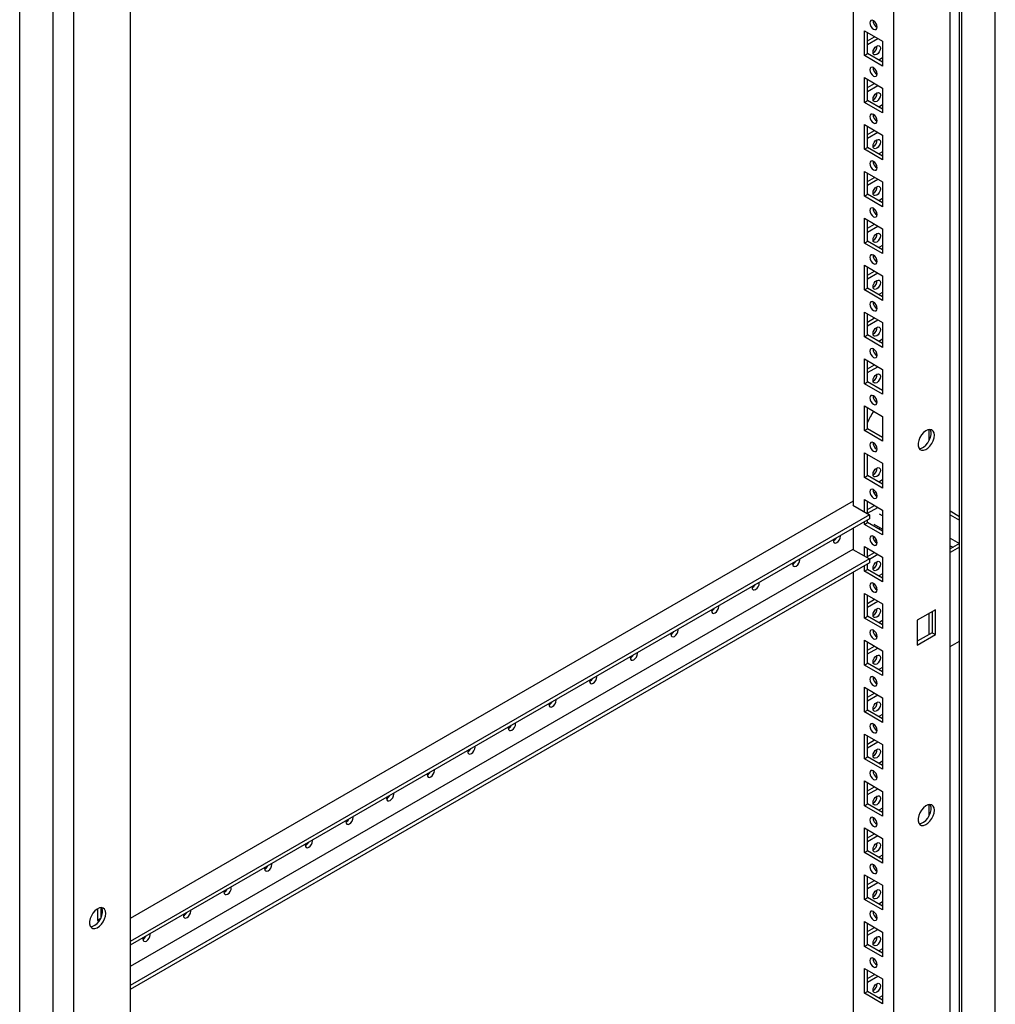
# Model space of a CAD drawing. Units: millimetres. Extents: x 0 to 420, y 0 to 297.
# Drawn here: x 338 to 373, y 125 to 161 of the extents above; entities that cross this region are included whole.
import ezdxf

# ---------------------------------------------------------------- set-up
doc = ezdxf.new("R2010")
doc.units = ezdxf.units.MM

msp = doc.modelspace()

# ---------------------------------------------------------------- linework, layer by layer
at = {"color": 7, "linetype": 'Continuous', "lineweight": 25}
for p, q in [((373.14967, 87.92081), (373.14967, 194.54743)), ((371.51751, 84.76714), (371.51751, 193.63925)), ((371.85331, 87.37655), (371.85331, 193.79904)), ((371.9417, 87.22346), (371.9417, 193.85008)), ((369.46683, 88.34646), (369.46683, 190.07384)), ((367.99368, 189.22341), (367.99368, 143.1226)), ((339.72113, 175.28359), (339.72113, 66.41148)), ((338.97284, 68.22496), (338.97284, 174.85158)), ((337.76487, 67.52761), (337.76487, 174.15423)), ((341.77181, 174.08585), (341.77181, 72.35847)), ((368.40027, 160.34825), (369.06024, 159.96726)), ((368.40027, 159.45006), (368.40027, 160.34825)), ((368.51812, 159.51809), (368.51812, 160.28022)), ((368.51812, 159.98753), (368.77163, 160.13387)), ((368.51813, 159.85146), (368.88948, 160.06584)), ((369.06024, 159.96726), (369.06024, 159.06907)), ((368.40027, 159.45006), (368.51812, 159.51809)), ((369.06024, 159.06907), (368.40027, 159.45006)), ((369.06024, 159.20514), (368.51812, 159.51809)), ((369.06024, 159.36148), (368.92482, 159.2833)), ((368.40027, 158.64712), (369.06024, 158.26613)), ((368.40027, 157.74892), (368.40027, 158.64712)), ((368.51812, 157.81696), (368.51812, 158.57909)), ((368.51812, 158.28639), (368.77163, 158.43274)), ((368.51813, 158.15032), (368.88948, 158.3647)), ((369.06024, 158.26613), (369.06024, 157.36793)), ((368.40027, 157.74892), (368.51812, 157.81696)), ((369.06024, 157.36793), (368.40027, 157.74892)), ((369.06024, 157.504), (368.51812, 157.81696)), ((369.06024, 157.66035), (368.92482, 157.58218)), ((368.40027, 156.946), (369.06024, 156.56501)), ((368.40027, 156.0478), (368.40027, 156.946)), ((368.51812, 156.11583), (368.51812, 156.87796)), ((368.51812, 156.58527), (368.77163, 156.73162)), ((368.51813, 156.4492), (368.88948, 156.66358)), ((369.06024, 156.56501), (369.06024, 155.66681)), ((368.40027, 156.0478), (368.51812, 156.11583)), ((369.06024, 155.80288), (368.51812, 156.11583)), ((369.06024, 155.66681), (368.40027, 156.0478)), ((369.06024, 155.95923), (368.92482, 155.88105)), ((368.40027, 155.24487), (369.06024, 154.86388)), ((368.40027, 154.34667), (368.40027, 155.24487)), ((368.51812, 154.41471), (368.51812, 155.17683)), ((368.51812, 154.88414), (368.77163, 155.03049)), ((368.51813, 154.74807), (368.88948, 154.96245)), ((369.06024, 154.86388), (369.06024, 153.96568)), ((368.40027, 154.34667), (368.51812, 154.41471)), ((369.06024, 153.96568), (368.40027, 154.34667)), ((369.06024, 154.10175), (368.51812, 154.41471)), ((369.06024, 154.25809), (368.92482, 154.17992)), ((368.40027, 153.54374), (369.06024, 153.16275)), ((368.40027, 152.64555), (368.40027, 153.54374)), ((368.51812, 152.71358), (368.51812, 153.47571)), ((368.51812, 153.18302), (368.77163, 153.32937)), ((368.51813, 153.04695), (368.88948, 153.26133)), ((369.06024, 153.16275), (369.06024, 152.26456)), ((368.40027, 152.64555), (368.51812, 152.71358)), ((369.06024, 152.26456), (368.40027, 152.64555)), ((369.06024, 152.40063), (368.51812, 152.71358)), ((369.06024, 152.55697), (368.92482, 152.4788)), ((368.40027, 151.84261), (369.06024, 151.46162)), ((368.40027, 150.94442), (368.40027, 151.84261)), ((368.51812, 151.01245), (368.51812, 151.77458)), ((368.51812, 151.48189), (368.77163, 151.62824)), ((368.51813, 151.34582), (368.88948, 151.5602)), ((369.06024, 151.46162), (369.06024, 150.56343)), ((368.40027, 150.94442), (368.51812, 151.01245)), ((369.06024, 150.56343), (368.40027, 150.94442)), ((369.06024, 150.6995), (368.51812, 151.01245)), ((369.06024, 150.85584), (368.92482, 150.77767)), ((368.40027, 150.14149), (369.06024, 149.7605)), ((368.40027, 149.24329), (368.40027, 150.14149)), ((368.51812, 149.31133), (368.51812, 150.07345)), ((368.51812, 149.78077), (368.77163, 149.92711)), ((368.51813, 149.64469), (368.88948, 149.85907)), ((369.06024, 149.7605), (369.06024, 148.86231)), ((368.40027, 149.24329), (368.51812, 149.31133)), ((369.06024, 148.86231), (368.40027, 149.24329)), ((369.06024, 148.99837), (368.51812, 149.31133)), ((369.06024, 149.15472), (368.92482, 149.07655)), ((368.40027, 148.44036), (369.06024, 148.05937)), ((368.40027, 147.54217), (368.40027, 148.44036)), ((368.51812, 147.6102), (368.51812, 148.37233)), ((368.51812, 148.07964), (368.77163, 148.22598)), ((368.51813, 147.94356), (368.88948, 148.15795)), ((369.06024, 148.05937), (369.06024, 147.16118)), ((368.40027, 147.54217), (368.51812, 147.6102)), ((369.06024, 147.16118), (368.40027, 147.54217)), ((369.06024, 147.29724), (368.51812, 147.6102)), ((368.40027, 146.73923), (369.06024, 146.35825)), ((368.40027, 145.84104), (368.40027, 146.73923)), ((368.51812, 145.90907), (368.51812, 146.6712)), ((369.06024, 146.35825), (369.06024, 145.46005)), ((368.40027, 145.84104), (368.51812, 145.90907)), ((369.06024, 145.46005), (368.40027, 145.84104)), ((369.06024, 145.59612), (368.51812, 145.90907)), ((370.74452, 145.88183), (370.74452, 145.46745)), ((369.01913, 145.61985), (369.06024, 145.64357)), ((368.40027, 145.03811), (369.06024, 144.65712)), ((368.40027, 144.13991), (368.40027, 145.03811)), ((368.51812, 144.20795), (368.51812, 144.97007)), ((369.06024, 144.65712), (369.06024, 143.75893)), ((368.40027, 144.13991), (368.51812, 144.20795)), ((369.06024, 143.75893), (368.40027, 144.13991)), ((369.06024, 143.89499), (368.51812, 144.20795)), ((369.06024, 144.05134), (368.92482, 143.97316)), ((368.73039, 143.70097), (368.71552, 143.69239)), ((368.81642, 143.61457), (368.74732, 143.57468)), ((367.99368, 143.27568), (341.77181, 128.13811)), ((368.40027, 143.33698), (369.06024, 142.95599)), ((368.40027, 142.88788), (368.40027, 143.33698)), ((368.51812, 142.81985), (368.51812, 143.26895)), ((367.99368, 143.13961), (367.97895, 143.13111)), ((367.97895, 143.13111), (368.58294, 142.78243)), ((368.51812, 142.97626), (368.77163, 143.1226)), ((368.51813, 142.84019), (368.88948, 143.05457)), ((369.06024, 142.95599), (369.06024, 142.0578)), ((371.51751, 142.92486), (371.85331, 142.731)), ((368.58294, 142.78243), (341.77181, 127.30469)), ((368.58294, 142.64634), (341.77181, 127.16861)), ((368.40027, 142.43879), (368.40027, 142.54089)), ((368.51812, 142.50682), (368.51812, 142.60892)), ((368.58294, 142.78243), (368.58294, 142.64634)), ((369.06024, 142.74731), (368.95227, 142.80964)), ((371.51751, 142.78878), (371.85331, 142.59493)), ((367.99368, 142.30618), (367.99368, 141.52355)), ((368.40027, 142.43879), (368.51812, 142.50682)), ((369.06024, 142.0578), (368.40027, 142.43879)), ((369.06024, 142.19386), (368.51812, 142.50682)), ((368.74395, 142.44879), (369.06024, 142.2662)), ((368.98748, 142.3082), (368.92482, 142.27204)), ((368.76207, 141.84804), (368.83114, 141.88792)), ((371.51751, 141.93822), (371.85319, 141.74444)), ((367.97895, 141.53205), (341.77181, 126.40299)), ((367.97895, 141.53205), (368.58294, 141.18338)), ((368.40027, 141.63585), (369.06024, 141.25487)), ((368.40027, 141.28883), (368.40027, 141.63585)), ((368.51812, 141.22079), (368.51812, 141.56782)), ((371.85331, 141.74451), (371.51751, 141.55066)), ((371.51751, 141.66609), (371.61749, 141.60837)), ((371.85331, 141.60844), (371.51751, 141.41459)), ((368.58294, 141.18338), (341.77181, 125.70564)), ((368.51812, 141.27513), (368.77163, 141.42148)), ((368.58294, 141.17648), (368.88948, 141.35344)), ((368.58294, 141.18338), (368.58294, 141.04728)), ((369.06024, 141.25487), (369.06024, 140.35667)), ((368.58294, 141.04728), (341.77181, 125.56955)), ((368.40027, 140.73766), (368.40027, 140.94183)), ((368.40027, 140.73766), (368.51812, 140.80569)), ((368.51812, 140.80569), (368.51812, 141.00987)), ((369.06024, 140.49274), (368.51812, 140.80569)), ((367.99368, 140.70712), (367.99368, 89.19689)), ((369.06024, 140.35667), (368.40027, 140.73766)), ((369.06024, 140.64909), (368.92482, 140.57091)), ((368.40027, 139.93473), (369.06024, 139.55374)), ((368.40027, 139.03653), (368.40027, 139.93473)), ((368.51812, 139.10457), (368.51812, 139.8667)), ((368.51812, 139.574), (368.77163, 139.72035)), ((368.51813, 139.43793), (368.88948, 139.65231)), ((369.06024, 139.55374), (369.06024, 138.65554)), ((370.97532, 139.33929), (370.31536, 138.9583)), ((370.97532, 138.4411), (370.97532, 139.33929)), ((368.40027, 139.03653), (368.51812, 139.10457)), ((369.06024, 138.65554), (368.40027, 139.03653)), ((369.06024, 138.79161), (368.51812, 139.10457)), ((370.74452, 139.20605), (370.74452, 138.44393)), ((370.85746, 139.27126), (370.85746, 138.50913)), ((369.06024, 138.94796), (368.92482, 138.86978)), ((370.31536, 138.9583), (370.31536, 138.06011)), ((370.85746, 138.50913), (370.31535, 138.19618)), ((370.31536, 138.06011), (370.97532, 138.4411)), ((370.85746, 138.50913), (370.97532, 138.4411)), ((368.40027, 138.2336), (369.06024, 137.85261)), ((368.40027, 137.33541), (368.40027, 138.2336)), ((368.51812, 137.40344), (368.51812, 138.16557)), ((368.51812, 137.87288), (368.77163, 138.01922)), ((368.51813, 137.73681), (368.88948, 137.95119)), ((371.51751, 138.01234), (371.85331, 138.20619)), ((369.06024, 137.85261), (369.06024, 136.95442)), ((368.40027, 137.33541), (368.51812, 137.40344)), ((369.06024, 136.95442), (368.40027, 137.33541)), ((369.06024, 137.09048), (368.51812, 137.40344)), ((369.06024, 137.24683), (368.92482, 137.16866)), ((368.40027, 136.53248), (369.06024, 136.15149)), ((368.40027, 135.63428), (368.40027, 136.53248)), ((368.51812, 135.70232), (368.51812, 136.46444)), ((368.51812, 136.17175), (368.77163, 136.3181)), ((368.51813, 136.03568), (368.88948, 136.25006)), ((369.06024, 136.15149), (369.06024, 135.25329)), ((368.40027, 135.63428), (368.51812, 135.70232)), ((369.06024, 135.25329), (368.40027, 135.63428)), ((369.06024, 135.38936), (368.51812, 135.70232)), ((369.06024, 135.5457), (368.92482, 135.46753)), ((368.40027, 134.83135), (369.06024, 134.45036)), ((368.40027, 133.93315), (368.40027, 134.83135)), ((368.51812, 134.00119), (368.51812, 134.76331)), ((368.51812, 134.47062), (368.77163, 134.61697)), ((368.51813, 134.33455), (368.88948, 134.54893)), ((369.06024, 134.45036), (369.06024, 133.55216)), ((368.40027, 133.93315), (368.51812, 134.00119)), ((369.06024, 133.68823), (368.51812, 134.00119)), ((369.06024, 133.55216), (368.40027, 133.93315)), ((369.06024, 133.84458), (368.92482, 133.7664)), ((368.40027, 133.13022), (369.06024, 132.74923)), ((368.40027, 132.23203), (368.40027, 133.13022)), ((368.51812, 132.30006), (368.51812, 133.06219)), ((368.51812, 132.7695), (368.77163, 132.91584)), ((368.51813, 132.63343), (368.88948, 132.84781)), ((369.06024, 132.74923), (369.06024, 131.85104)), ((368.40027, 132.23203), (368.51812, 132.30006)), ((369.06024, 131.85104), (368.40027, 132.23203)), ((369.06024, 131.98711), (368.51812, 132.30006)), ((370.74452, 132.27282), (370.74452, 131.85843)), ((369.06024, 132.14345), (368.92482, 132.06528)), ((368.40027, 131.4291), (369.06024, 131.04811)), ((368.40027, 130.5309), (368.40027, 131.4291)), ((368.51812, 130.59893), (368.51812, 131.36106)), ((368.51812, 131.06837), (368.77163, 131.21472)), ((368.51813, 130.9323), (368.88948, 131.14668)), ((369.06024, 131.04811), (369.06024, 130.14991)), ((368.40027, 130.5309), (368.51812, 130.59893)), ((369.06024, 130.14991), (368.40027, 130.5309)), ((369.06024, 130.28598), (368.51812, 130.59893)), ((369.06024, 130.44232), (368.92482, 130.36415)), ((368.40027, 129.72797), (369.06024, 129.34698)), ((368.40027, 128.82977), (368.40027, 129.72797)), ((368.51812, 128.89781), (368.51812, 129.65993)), ((368.51812, 129.36724), (368.77163, 129.51359)), ((368.51813, 129.23117), (368.88948, 129.44555)), ((369.06024, 129.34698), (369.06024, 128.44878)), ((368.40027, 128.82977), (368.51812, 128.89781)), ((369.06024, 128.44878), (368.40027, 128.82977)), ((369.06024, 128.58485), (368.51812, 128.89781)), ((369.06024, 128.7412), (368.92482, 128.66302)), ((340.58741, 128.49229), (340.58741, 128.08389)), ((340.70526, 128.53487), (340.70526, 128.15192)), ((340.58741, 128.08389), (340.70526, 128.15192)), ((340.58741, 128.08389), (340.64875, 128.04848)), ((340.70526, 128.15192), (340.70854, 128.15003)), ((368.40027, 128.02684), (369.06024, 127.64585)), ((368.40027, 127.12865), (368.40027, 128.02684)), ((368.51812, 127.19668), (368.51812, 127.95881)), ((368.51812, 127.66612), (368.77163, 127.81247)), ((368.51813, 127.53005), (368.88948, 127.74443)), ((369.06024, 127.64585), (369.06024, 126.74766)), ((368.40027, 127.12865), (368.51812, 127.19668)), ((369.06024, 126.88373), (368.51812, 127.19668)), ((369.06024, 126.74766), (368.40027, 127.12865)), ((369.06024, 127.04007), (368.92482, 126.9619)), ((368.40027, 126.32571), (369.06024, 125.94472)), ((368.40027, 125.42752), (368.40027, 126.32571)), ((368.51812, 125.49555), (368.51812, 126.25768)), ((368.51812, 125.96499), (368.77163, 126.11134)), ((368.51813, 125.82892), (368.88948, 126.0433)), ((369.06024, 125.94472), (369.06024, 125.04653)), ((368.40027, 125.42752), (368.51812, 125.49555)), ((369.06024, 125.04653), (368.40027, 125.42752)), ((369.06024, 125.1826), (368.51812, 125.49555)), ((369.06024, 125.33894), (368.92482, 125.26077))]:
    msp.add_line(p, q, dxfattribs=at)
at = {"color": 7, "linetype": 'Continuous', "lineweight": 25, "flags": 128}
for points in [[(368.73025, 160.40612), (368.78099, 160.38848), (368.824, 160.39684), (368.85275, 160.42992), (368.86283, 160.48268), (368.85275, 160.5471), (368.824, 160.61336), (368.78099, 160.67138), (368.73025, 160.71232), (368.67952, 160.72996), (368.63651, 160.7216), (368.60776, 160.68852), (368.59767, 160.63576), (368.60776, 160.57134), (368.63651, 160.50508), (368.67952, 160.44706), (368.73025, 160.40612)], [(368.71553, 159.56395), (368.72562, 159.62836), (368.75436, 159.69462), (368.79737, 159.75264), (368.84811, 159.79358), (368.89885, 159.81122), (368.94186, 159.80286), (368.9706, 159.76979), (368.98069, 159.71702), (368.9706, 159.65261), (368.94186, 159.58635), (368.89885, 159.52832), (368.84811, 159.48738), (368.79737, 159.46974), (368.75436, 159.47811), (368.72562, 159.51118), (368.71553, 159.56395)], [(368.73025, 158.70499), (368.78099, 158.68735), (368.824, 158.69572), (368.85275, 158.72879), (368.86283, 158.78156), (368.85275, 158.84597), (368.824, 158.91223), (368.78099, 158.97025), (368.73025, 159.01119), (368.67952, 159.02883), (368.63651, 159.02047), (368.60776, 158.9874), (368.59767, 158.93463), (368.60776, 158.87022), (368.63651, 158.80396), (368.67952, 158.74593), (368.73025, 158.70499)], [(368.71553, 157.86282), (368.72562, 157.92724), (368.75436, 157.9935), (368.79737, 158.05151), (368.84811, 158.09246), (368.89885, 158.11009), (368.94186, 158.10174), (368.9706, 158.06866), (368.98069, 158.0159), (368.9706, 157.95148), (368.94186, 157.88521), (368.89885, 157.8272), (368.84811, 157.78625), (368.79737, 157.76862), (368.75436, 157.77697), (368.72562, 157.81006), (368.71553, 157.86282)], [(368.73025, 157.00386), (368.78099, 156.98623), (368.824, 156.99458), (368.85275, 157.02767), (368.86283, 157.08043), (368.85275, 157.14485), (368.824, 157.21111), (368.78099, 157.26912), (368.73025, 157.31007), (368.67952, 157.3277), (368.63651, 157.31935), (368.60776, 157.28627), (368.59767, 157.23351), (368.60776, 157.16909), (368.63651, 157.10282), (368.67952, 157.04481), (368.73025, 157.00386)], [(368.71553, 156.16169), (368.72562, 156.2261), (368.75436, 156.29237), (368.79737, 156.35039), (368.84811, 156.39133), (368.89885, 156.40897), (368.94186, 156.40061), (368.9706, 156.36753), (368.98069, 156.31476), (368.9706, 156.25035), (368.94186, 156.18409), (368.89885, 156.12607), (368.84811, 156.08513), (368.79737, 156.06749), (368.75436, 156.07585), (368.72562, 156.10892), (368.71553, 156.16169)], [(368.73025, 155.30274), (368.78099, 155.2851), (368.824, 155.29346), (368.85275, 155.32653), (368.86283, 155.3793), (368.85275, 155.44371), (368.824, 155.50998), (368.78099, 155.568), (368.73025, 155.60894), (368.67952, 155.62658), (368.63651, 155.61822), (368.60776, 155.58514), (368.59767, 155.53237), (368.60776, 155.46796), (368.63651, 155.4017), (368.67952, 155.34368), (368.73025, 155.30274)], [(368.71553, 154.46056), (368.72562, 154.52498), (368.75436, 154.59124), (368.79737, 154.64926), (368.84811, 154.69021), (368.89885, 154.70784), (368.94186, 154.69948), (368.9706, 154.6664), (368.98069, 154.61364), (368.9706, 154.54922), (368.94186, 154.48296), (368.89885, 154.42495), (368.84811, 154.384), (368.79737, 154.36637), (368.75436, 154.37472), (368.72562, 154.4078), (368.71553, 154.46056)], [(368.73025, 153.60161), (368.78099, 153.58398), (368.824, 153.59233), (368.85275, 153.62541), (368.86283, 153.67817), (368.85275, 153.74259), (368.824, 153.80885), (368.78099, 153.86687), (368.73025, 153.90782), (368.67952, 153.92545), (368.63651, 153.91709), (368.60776, 153.88402), (368.59767, 153.83125), (368.60776, 153.76683), (368.63651, 153.70057), (368.67952, 153.64256), (368.73025, 153.60161)], [(368.71553, 152.75944), (368.72562, 152.82385), (368.75436, 152.89011), (368.79737, 152.94814), (368.84811, 152.98907), (368.89885, 153.00672), (368.94186, 152.99835), (368.9706, 152.96528), (368.98069, 152.91251), (368.9706, 152.8481), (368.94186, 152.78184), (368.89885, 152.72382), (368.84811, 152.68287), (368.79737, 152.66524), (368.75436, 152.6736), (368.72562, 152.70667), (368.71553, 152.75944)], [(368.73025, 151.90048), (368.78099, 151.88285), (368.824, 151.89121), (368.85275, 151.92428), (368.86283, 151.97705), (368.85275, 152.04146), (368.824, 152.10772), (368.78099, 152.16575), (368.73025, 152.20668), (368.67952, 152.22433), (368.63651, 152.21596), (368.60776, 152.18289), (368.59767, 152.13012), (368.60776, 152.06571), (368.63651, 151.99945), (368.67952, 151.94143), (368.73025, 151.90048)], [(368.71553, 151.05831), (368.72562, 151.12272), (368.75436, 151.18899), (368.79737, 151.24701), (368.84811, 151.28795), (368.89885, 151.30559), (368.94186, 151.29723), (368.9706, 151.26415), (368.98069, 151.21139), (368.9706, 151.14697), (368.94186, 151.08071), (368.89885, 151.02269), (368.84811, 150.98175), (368.79737, 150.96411), (368.75436, 150.97247), (368.72562, 151.00555), (368.71553, 151.05831)], [(368.73025, 150.19936), (368.78099, 150.18172), (368.824, 150.19008), (368.85275, 150.22316), (368.86283, 150.27592), (368.85275, 150.34033), (368.824, 150.4066), (368.78099, 150.46462), (368.73025, 150.50556), (368.67952, 150.5232), (368.63651, 150.51484), (368.60776, 150.48176), (368.59767, 150.429), (368.60776, 150.36458), (368.63651, 150.29832), (368.67952, 150.2403), (368.73025, 150.19936)], [(368.71553, 149.35718), (368.72562, 149.4216), (368.75436, 149.48786), (368.79737, 149.54588), (368.84811, 149.58682), (368.89885, 149.60446), (368.94186, 149.5961), (368.9706, 149.56302), (368.98069, 149.51026), (368.9706, 149.44584), (368.94186, 149.37958), (368.89885, 149.32157), (368.84811, 149.28062), (368.79737, 149.26299), (368.75436, 149.27134), (368.72562, 149.30442), (368.71553, 149.35718)], [(368.73025, 148.49823), (368.78099, 148.4806), (368.824, 148.48895), (368.85275, 148.52203), (368.86283, 148.5748), (368.85275, 148.63921), (368.824, 148.70547), (368.78099, 148.76349), (368.73025, 148.80443), (368.67952, 148.82207), (368.63651, 148.81371), (368.60776, 148.78064), (368.59767, 148.72787), (368.60776, 148.66346), (368.63651, 148.59719), (368.67952, 148.53918), (368.73025, 148.49823)], [(368.71553, 147.65606), (368.72562, 147.72047), (368.75436, 147.78673), (368.79737, 147.84475), (368.84811, 147.8857), (368.89885, 147.90333), (368.94186, 147.89497), (368.9706, 147.8619), (368.98069, 147.80913), (368.9706, 147.74472), (368.94186, 147.67846), (368.89885, 147.62044), (368.84811, 147.57949), (368.79737, 147.56186), (368.75436, 147.57021), (368.72562, 147.60329), (368.71553, 147.65606)], [(368.73025, 146.7971), (368.78099, 146.77947), (368.824, 146.78783), (368.85275, 146.8209), (368.86283, 146.87367), (368.85275, 146.93808), (368.824, 147.00434), (368.78099, 147.06236), (368.73025, 147.10331), (368.67952, 147.12094), (368.63651, 147.11258), (368.60776, 147.07951), (368.59767, 147.02674), (368.60776, 146.96233), (368.63651, 146.89607), (368.67952, 146.83805), (368.73025, 146.7971)], [(370.93997, 145.67429), (370.92904, 145.75978), (370.89707, 145.8263), (370.84644, 145.86894), (370.78089, 145.88454), (370.70528, 145.87192), (370.62523, 145.83203), (370.54667, 145.76783), (370.47543, 145.68408), (370.41679, 145.58698), (370.3751, 145.48375), (370.35345, 145.38203), (370.35345, 145.28938), (370.3751, 145.21265), (370.41679, 145.15756), (370.47543, 145.12817), (370.54667, 145.12667), (370.62523, 145.15317), (370.70528, 145.2057), (370.78089, 145.28037), (370.84644, 145.37165), (370.89707, 145.47276), (370.92904, 145.57619), (370.93997, 145.67429)], [(370.3866, 145.19211), (370.39193, 145.19191), (370.46754, 145.20453), (370.54759, 145.24442), (370.62615, 145.30862), (370.69739, 145.39237), (370.75603, 145.48947), (370.79772, 145.5927), (370.81937, 145.69442), (370.81937, 145.78707), (370.79772, 145.86379), (370.78622, 145.88435)], [(368.73025, 145.09598), (368.78099, 145.07834), (368.824, 145.0867), (368.85275, 145.11978), (368.86283, 145.17254), (368.85275, 145.23695), (368.824, 145.30322), (368.78099, 145.36124), (368.73025, 145.40218), (368.67952, 145.41982), (368.63651, 145.41146), (368.60776, 145.37838), (368.59767, 145.32561), (368.60776, 145.26121), (368.63651, 145.19494), (368.67952, 145.13692), (368.73025, 145.09598)], [(368.71553, 144.2538), (368.72562, 144.31822), (368.75436, 144.38448), (368.79737, 144.4425), (368.84811, 144.48344), (368.89885, 144.50108), (368.94186, 144.49272), (368.9706, 144.45964), (368.98069, 144.40688), (368.9706, 144.34246), (368.94186, 144.27621), (368.89885, 144.21819), (368.84811, 144.17724), (368.79737, 144.15961), (368.75436, 144.16796), (368.72562, 144.20104), (368.71553, 144.2538)], [(368.73025, 143.39485), (368.78099, 143.37722), (368.824, 143.38558), (368.85275, 143.41865), (368.86283, 143.47142), (368.85275, 143.53583), (368.824, 143.60209), (368.78099, 143.66011), (368.73025, 143.70106), (368.67952, 143.71869), (368.63651, 143.71033), (368.60776, 143.67726), (368.59767, 143.62449), (368.60776, 143.56008), (368.63651, 143.49382), (368.67952, 143.4358), (368.73025, 143.39485)], [(367.27518, 141.89139), (367.27184, 141.85533), (367.28194, 141.80257), (367.31068, 141.76949), (367.35369, 141.76113), (367.40443, 141.77877), (367.45516, 141.81971), (367.49818, 141.87773), (367.52692, 141.94399), (367.53701, 142.00841), (367.53367, 142.04062)], [(368.73025, 141.69373), (368.78099, 141.67609), (368.824, 141.68445), (368.85275, 141.71752), (368.86283, 141.77029), (368.85275, 141.8347), (368.824, 141.90097), (368.78099, 141.95898), (368.73025, 141.99993), (368.67952, 142.01756), (368.63651, 142.00921), (368.60776, 141.97613), (368.59767, 141.92336), (368.60776, 141.85895), (368.63651, 141.79269), (368.67952, 141.73467), (368.73025, 141.69373)], [(365.80204, 141.04097), (365.7987, 141.00491), (365.8088, 140.95214), (365.83754, 140.91906), (365.88055, 140.91071), (365.93129, 140.92834), (365.98202, 140.96929), (366.02504, 141.02731), (366.05378, 141.09357), (366.06387, 141.15799), (366.06053, 141.19019)], [(368.71553, 140.85155), (368.72562, 140.91597), (368.75436, 140.98223), (368.79737, 141.04024), (368.84811, 141.08119), (368.89885, 141.09882), (368.94186, 141.09047), (368.9706, 141.05739), (368.98069, 141.00463), (368.9706, 140.94021), (368.94186, 140.87395), (368.89885, 140.81593), (368.84811, 140.77499), (368.79737, 140.75735), (368.75436, 140.76571), (368.72562, 140.79879), (368.71553, 140.85155)], [(364.3289, 140.19054), (364.32557, 140.15448), (364.33566, 140.10172), (364.3644, 140.06864), (364.40741, 140.06028), (364.45815, 140.07792), (364.50889, 140.11886), (364.5519, 140.17688), (364.58064, 140.24314), (364.59073, 140.30756), (364.58739, 140.33977)], [(368.73025, 139.9926), (368.78099, 139.97496), (368.824, 139.98332), (368.85275, 140.0164), (368.86283, 140.06916), (368.85275, 140.13358), (368.824, 140.19984), (368.78099, 140.25785), (368.73025, 140.2988), (368.67952, 140.31644), (368.63651, 140.30808), (368.60776, 140.275), (368.59767, 140.22224), (368.60776, 140.15782), (368.63651, 140.09156), (368.67952, 140.03354), (368.73025, 139.9926)], [(362.85576, 139.34012), (362.85243, 139.30406), (362.86252, 139.25129), (362.89126, 139.21821), (362.93427, 139.20986), (362.98501, 139.22749), (363.03575, 139.26844), (363.07876, 139.32646), (363.1075, 139.39272), (363.11759, 139.45713), (363.11425, 139.48934)], [(368.71553, 139.15042), (368.72562, 139.21484), (368.75436, 139.2811), (368.79737, 139.33912), (368.84811, 139.38007), (368.89885, 139.3977), (368.94186, 139.38934), (368.9706, 139.35627), (368.98069, 139.3035), (368.9706, 139.23909), (368.94186, 139.17282), (368.89885, 139.11481), (368.84811, 139.07386), (368.79737, 139.05623), (368.75436, 139.06458), (368.72562, 139.09766), (368.71553, 139.15042)], [(361.38263, 138.48969), (361.37929, 138.45363), (361.38938, 138.40087), (361.41812, 138.36779), (361.46113, 138.35943), (361.51187, 138.37707), (361.56261, 138.41801), (361.60562, 138.47603), (361.63436, 138.54229), (361.64445, 138.60671), (361.64112, 138.63892)], [(368.73025, 138.29147), (368.78099, 138.27384), (368.824, 138.28219), (368.85275, 138.31527), (368.86283, 138.36804), (368.85275, 138.43245), (368.824, 138.49871), (368.78099, 138.55673), (368.73025, 138.59768), (368.67952, 138.61531), (368.63651, 138.60695), (368.60776, 138.57388), (368.59767, 138.52111), (368.60776, 138.4567), (368.63651, 138.39043), (368.67952, 138.33242), (368.73025, 138.29147)], [(359.90949, 137.63927), (359.90615, 137.60321), (359.91624, 137.55044), (359.94498, 137.51736), (359.98799, 137.50901), (360.03873, 137.52664), (360.08947, 137.56759), (360.13248, 137.62561), (360.16122, 137.69187), (360.17131, 137.75628), (360.16798, 137.78849)], [(368.71553, 137.4493), (368.72562, 137.51371), (368.75436, 137.57997), (368.79737, 137.63799), (368.84811, 137.67894), (368.89885, 137.69657), (368.94186, 137.68822), (368.9706, 137.65514), (368.98069, 137.60237), (368.9706, 137.53796), (368.94186, 137.4717), (368.89885, 137.41368), (368.84811, 137.37274), (368.79737, 137.3551), (368.75436, 137.36346), (368.72562, 137.39654), (368.71553, 137.4493)], [(358.43635, 136.78884), (358.43301, 136.75278), (358.4431, 136.70002), (358.47184, 136.66694), (358.51485, 136.65858), (358.56559, 136.67622), (358.61633, 136.71716), (358.65934, 136.77518), (358.68808, 136.84144), (358.69817, 136.90586), (358.69484, 136.93807)], [(368.73025, 136.59035), (368.78099, 136.57271), (368.824, 136.58107), (368.85275, 136.61414), (368.86283, 136.66691), (368.85275, 136.73132), (368.824, 136.79759), (368.78099, 136.8556), (368.73025, 136.89655), (368.67952, 136.91418), (368.63651, 136.90583), (368.60776, 136.87275), (368.59767, 136.81998), (368.60776, 136.75557), (368.63651, 136.68931), (368.67952, 136.63129), (368.73025, 136.59035)], [(356.96321, 135.93842), (356.95987, 135.90236), (356.96996, 135.84959), (356.9987, 135.81651), (357.04172, 135.80816), (357.09245, 135.82579), (357.14319, 135.86674), (357.1862, 135.92476), (357.21494, 135.99102), (357.22504, 136.05543), (357.2217, 136.08764)], [(368.71553, 135.74817), (368.72562, 135.81259), (368.75436, 135.87885), (368.79737, 135.93687), (368.84811, 135.97781), (368.89885, 135.99545), (368.94186, 135.98709), (368.9706, 135.95401), (368.98069, 135.90125), (368.9706, 135.83683), (368.94186, 135.77057), (368.89885, 135.71255), (368.84811, 135.67161), (368.79737, 135.65397), (368.75436, 135.66233), (368.72562, 135.69541), (368.71553, 135.74817)], [(355.49007, 135.08799), (355.48673, 135.05193), (355.49682, 134.99917), (355.52556, 134.96609), (355.56858, 134.95773), (355.61931, 134.97537), (355.67005, 135.01631), (355.71306, 135.07433), (355.7418, 135.14059), (355.7519, 135.20501), (355.74856, 135.23722)], [(368.73025, 134.88922), (368.78099, 134.87158), (368.824, 134.87994), (368.85275, 134.91302), (368.86283, 134.96578), (368.85275, 135.0302), (368.824, 135.09646), (368.78099, 135.15448), (368.73025, 135.19542), (368.67952, 135.21306), (368.63651, 135.2047), (368.60776, 135.17162), (368.59767, 135.11886), (368.60776, 135.05444), (368.63651, 134.98818), (368.67952, 134.93016), (368.73025, 134.88922)], [(354.01693, 134.23757), (354.01359, 134.20151), (354.02368, 134.14874), (354.05243, 134.11566), (354.09544, 134.10731), (354.14617, 134.12494), (354.19691, 134.16589), (354.23992, 134.2239), (354.26866, 134.29017), (354.27876, 134.35458), (354.27542, 134.38679)], [(368.71553, 134.04705), (368.72562, 134.11146), (368.75436, 134.17772), (368.79737, 134.23574), (368.84811, 134.27668), (368.89885, 134.29432), (368.94186, 134.28596), (368.9706, 134.25288), (368.98069, 134.20012), (368.9706, 134.13571), (368.94186, 134.06944), (368.89885, 134.01142), (368.84811, 133.97048), (368.79737, 133.95284), (368.75436, 133.9612), (368.72562, 133.99428), (368.71553, 134.04705)], [(352.54379, 133.38714), (352.54045, 133.35108), (352.55055, 133.29832), (352.57929, 133.26524), (352.6223, 133.25688), (352.67304, 133.27452), (352.72377, 133.31546), (352.76678, 133.37348), (352.79553, 133.43974), (352.80562, 133.50416), (352.80228, 133.53637)], [(368.73025, 133.18809), (368.78099, 133.17045), (368.824, 133.17881), (368.85275, 133.21189), (368.86283, 133.26466), (368.85275, 133.32907), (368.824, 133.39533), (368.78099, 133.45335), (368.73025, 133.49429), (368.67952, 133.51193), (368.63651, 133.50357), (368.60776, 133.47049), (368.59767, 133.41773), (368.60776, 133.35332), (368.63651, 133.28705), (368.67952, 133.22903), (368.73025, 133.18809)], [(351.07065, 132.53672), (351.06731, 132.50066), (351.07741, 132.44789), (351.10615, 132.41481), (351.14916, 132.40646), (351.1999, 132.42409), (351.25063, 132.46503), (351.29365, 132.52306), (351.32239, 132.58932), (351.33248, 132.65373), (351.32914, 132.68594)], [(368.71553, 132.34592), (368.72562, 132.41033), (368.75436, 132.4766), (368.79737, 132.53461), (368.84811, 132.57556), (368.89885, 132.59319), (368.94186, 132.58484), (368.9706, 132.55176), (368.98069, 132.49899), (368.9706, 132.43458), (368.94186, 132.36832), (368.89885, 132.3103), (368.84811, 132.26935), (368.79737, 132.25172), (368.75436, 132.26008), (368.72562, 132.29315), (368.71553, 132.34592)], [(370.93997, 132.06528), (370.92904, 132.15076), (370.89707, 132.21729), (370.84644, 132.25993), (370.78089, 132.27552), (370.70528, 132.26291), (370.62523, 132.22302), (370.54667, 132.15882), (370.47543, 132.07506), (370.41679, 131.97797), (370.3751, 131.87474), (370.35345, 131.77302), (370.35345, 131.68036), (370.3751, 131.60364), (370.41679, 131.54854), (370.47543, 131.51915), (370.54667, 131.51765), (370.62523, 131.54415), (370.70528, 131.59669), (370.78089, 131.67136), (370.84644, 131.76263), (370.89707, 131.86374), (370.92904, 131.96718), (370.93997, 132.06528)], [(370.3866, 131.58309), (370.39193, 131.5829), (370.46754, 131.59552), (370.54759, 131.63541), (370.62615, 131.69961), (370.69739, 131.78336), (370.75603, 131.88046), (370.79772, 131.98369), (370.81937, 132.0854), (370.81937, 132.17806), (370.79772, 132.25478), (370.78622, 132.27533)], [(349.59751, 131.68629), (349.59418, 131.65023), (349.60427, 131.59747), (349.63301, 131.56439), (349.67602, 131.55603), (349.72676, 131.57367), (349.7775, 131.61461), (349.82051, 131.67263), (349.84925, 131.73889), (349.85934, 131.80331), (349.856, 131.83552)], [(368.73025, 131.48696), (368.78099, 131.46933), (368.824, 131.47769), (368.85275, 131.51076), (368.86283, 131.56353), (368.85275, 131.62794), (368.824, 131.69421), (368.78099, 131.75222), (368.73025, 131.79317), (368.67952, 131.8108), (368.63651, 131.80245), (368.60776, 131.76937), (368.59767, 131.7166), (368.60776, 131.65219), (368.63651, 131.58593), (368.67952, 131.52791), (368.73025, 131.48696)], [(348.12437, 130.83587), (348.12104, 130.79981), (348.13113, 130.74704), (348.15987, 130.71396), (348.20288, 130.70561), (348.25362, 130.72324), (348.30436, 130.76419), (348.34737, 130.8222), (348.37611, 130.88847), (348.3862, 130.95288), (348.38286, 130.98509)], [(368.71553, 130.64479), (368.72562, 130.70921), (368.75436, 130.77547), (368.79737, 130.83349), (368.84811, 130.87443), (368.89885, 130.89207), (368.94186, 130.88371), (368.9706, 130.85063), (368.98069, 130.79787), (368.9706, 130.73345), (368.94186, 130.66719), (368.89885, 130.60917), (368.84811, 130.56823), (368.79737, 130.55059), (368.75436, 130.55895), (368.72562, 130.59203), (368.71553, 130.64479)], [(346.65123, 129.98544), (346.6479, 129.94938), (346.65799, 129.89662), (346.68673, 129.86354), (346.72974, 129.85518), (346.78048, 129.87282), (346.83122, 129.91376), (346.87423, 129.97178), (346.90297, 130.03804), (346.91306, 130.10246), (346.90972, 130.13467)], [(368.73025, 129.78584), (368.78099, 129.7682), (368.824, 129.77656), (368.85275, 129.80964), (368.86283, 129.8624), (368.85275, 129.92682), (368.824, 129.99308), (368.78099, 130.0511), (368.73025, 130.09204), (368.67952, 130.10968), (368.63651, 130.10132), (368.60776, 130.06824), (368.59767, 130.01548), (368.60776, 129.95106), (368.63651, 129.8848), (368.67952, 129.82678), (368.73025, 129.78584)], [(345.1781, 129.13502), (345.17476, 129.09896), (345.18485, 129.04619), (345.21359, 129.01311), (345.2566, 129.00476), (345.30734, 129.02239), (345.35808, 129.06333), (345.40109, 129.12135), (345.42983, 129.18762), (345.43992, 129.25203), (345.43659, 129.28424)], [(368.71553, 128.94366), (368.72562, 129.00808), (368.75436, 129.07434), (368.79737, 129.13236), (368.84811, 129.1733), (368.89885, 129.19094), (368.94186, 129.18258), (368.9706, 129.1495), (368.98069, 129.09674), (368.9706, 129.03233), (368.94186, 128.96606), (368.89885, 128.90804), (368.84811, 128.8671), (368.79737, 128.84946), (368.75436, 128.85782), (368.72562, 128.8909), (368.71553, 128.94366)], [(340.88793, 128.32562), (340.877, 128.4111), (340.84504, 128.47763), (340.7944, 128.52027), (340.72885, 128.53587), (340.65324, 128.52325), (340.5732, 128.48336), (340.49463, 128.41916), (340.4234, 128.3354), (340.36476, 128.23831), (340.32306, 128.13508), (340.30142, 128.03336), (340.30142, 127.9407), (340.32306, 127.86398), (340.36476, 127.80889), (340.4234, 127.7795), (340.49463, 127.77799), (340.5732, 127.8045), (340.65324, 127.85703), (340.72885, 127.9317), (340.7944, 128.02297), (340.84504, 128.12408), (340.877, 128.22752), (340.88793, 128.32562)], [(340.33456, 127.84343), (340.3399, 127.84324), (340.4155, 127.85586), (340.49555, 127.89575), (340.57411, 127.95995), (340.64535, 128.0437), (340.70399, 128.14079), (340.74568, 128.24403), (340.76733, 128.34574), (340.76733, 128.4384), (340.74568, 128.51512), (340.73418, 128.53567)], [(343.70496, 128.28459), (343.70162, 128.24853), (343.71171, 128.19577), (343.74045, 128.16269), (343.78346, 128.15433), (343.8342, 128.17197), (343.88494, 128.21291), (343.92795, 128.27093), (343.95669, 128.33719), (343.96678, 128.40161), (343.96345, 128.43382)], [(368.73025, 128.08471), (368.78099, 128.06707), (368.824, 128.07543), (368.85275, 128.10851), (368.86283, 128.16127), (368.85275, 128.22569), (368.824, 128.29195), (368.78099, 128.34997), (368.73025, 128.39091), (368.67952, 128.40855), (368.63651, 128.40019), (368.60776, 128.36711), (368.59767, 128.31435), (368.60776, 128.24994), (368.63651, 128.18367), (368.67952, 128.12566), (368.73025, 128.08471)], [(342.23182, 127.43417), (342.22848, 127.39811), (342.23857, 127.34534), (342.26731, 127.31226), (342.31032, 127.3039), (342.36106, 127.32154), (342.4118, 127.36249), (342.45481, 127.4205), (342.48355, 127.48677), (342.49364, 127.55118), (342.49031, 127.58339)], [(368.71553, 127.24254), (368.72562, 127.30695), (368.75436, 127.37321), (368.79737, 127.43123), (368.84811, 127.47218), (368.89885, 127.48981), (368.94186, 127.48145), (368.9706, 127.44838), (368.98069, 127.39561), (368.9706, 127.3312), (368.94186, 127.26494), (368.89885, 127.20692), (368.84811, 127.16597), (368.79737, 127.14834), (368.75436, 127.1567), (368.72562, 127.18977), (368.71553, 127.24254)], [(368.73025, 126.38358), (368.78099, 126.36595), (368.824, 126.37431), (368.85275, 126.40738), (368.86283, 126.46015), (368.85275, 126.52456), (368.824, 126.59082), (368.78099, 126.64884), (368.73025, 126.68979), (368.67952, 126.70742), (368.63651, 126.69906), (368.60776, 126.66599), (368.59767, 126.61322), (368.60776, 126.54881), (368.63651, 126.48255), (368.67952, 126.42453), (368.73025, 126.38358)], [(368.71553, 125.54141), (368.72562, 125.60582), (368.75436, 125.67209), (368.79737, 125.73011), (368.84811, 125.77105), (368.89885, 125.78869), (368.94186, 125.78033), (368.9706, 125.74725), (368.98069, 125.69449), (368.9706, 125.63007), (368.94186, 125.56381), (368.89885, 125.50579), (368.84811, 125.46485), (368.79737, 125.44721), (368.75436, 125.45557), (368.72562, 125.48865), (368.71553, 125.54141)]]:
    msp.add_lwpolyline(points, dxfattribs=at)
at = {"color": 7, "linetype": 'Continuous', "lineweight": 25}
for centre, radius, start, end in [((368.98253, 160.70486), 0.26667, 176.842175, 243.151452), ((368.59594, 159.78606), 0.26656, 296.833235, 3.171247), ((368.98246, 159.00369), 0.2666, 176.834659, 243.160561), ((368.59595, 158.08493), 0.26655, 296.83211, 3.172371), ((368.98245, 157.30256), 0.2666, 176.833534, 243.161686), ((368.59587, 156.38384), 0.26663, 296.842347, 3.163728), ((368.98253, 155.60147), 0.26667, 176.842175, 243.151452), ((368.59587, 154.68272), 0.26663, 296.842347, 3.163728), ((368.98253, 153.90035), 0.26667, 176.842175, 243.151452), ((368.5959, 152.98157), 0.2666, 296.838135, 3.16794), ((368.9825, 152.19921), 0.26664, 176.837963, 243.155664), ((368.59591, 151.28044), 0.26659, 296.837228, 3.16805), ((368.98249, 150.49808), 0.26663, 176.837854, 243.156569), ((368.5959, 149.57932), 0.2666, 296.83779, 3.167488), ((368.9825, 148.79695), 0.26664, 176.838416, 243.156007), ((368.59591, 147.87819), 0.26659, 296.837228, 3.16805), ((368.98249, 147.09582), 0.26663, 176.837854, 243.156569), ((369.78759, 145.68663), 1.34455, 140.671467, 160.761334), ((368.98197, 145.39429), 0.26603, 176.274505, 243.217886), ((368.5959, 144.47594), 0.2666, 296.83779, 3.167488), ((368.9825, 143.69357), 0.26664, 176.838416, 243.156007), ((367.15127, 142.07113), 0.2614, 297.651378, 333.643778), ((368.98249, 141.99244), 0.26663, 176.837854, 243.156569), ((365.67814, 141.2207), 0.2614, 297.651378, 333.643778), ((368.5959, 141.07368), 0.2666, 296.83779, 3.167488), ((364.205, 140.37028), 0.2614, 297.651319, 333.64374), ((368.9825, 140.29132), 0.26664, 176.838416, 243.156007), ((362.73186, 139.51985), 0.2614, 297.651371, 333.643785), ((368.59591, 139.37256), 0.26659, 296.837228, 3.16805), ((361.25872, 138.66943), 0.2614, 297.651385, 333.64377), ((368.98249, 138.59019), 0.26663, 176.837854, 243.156569), ((359.78558, 137.81901), 0.2614, 297.65138, 333.643581), ((368.59587, 137.67145), 0.26663, 296.842002, 3.163276), ((358.31244, 136.96858), 0.2614, 297.651385, 333.64377), ((368.98253, 136.88908), 0.26667, 176.842628, 243.151795), ((356.83931, 136.11814), 0.26138, 297.650222, 333.644934), ((368.5959, 135.9703), 0.2666, 296.83779, 3.167488), ((355.36617, 135.26771), 0.26138, 297.650095, 333.645061), ((368.9825, 135.18794), 0.26664, 176.838416, 243.156007), ((353.89301, 134.41732), 0.26142, 297.652648, 333.642508), ((368.59591, 134.26918), 0.26659, 296.837228, 3.16805), ((352.41987, 133.56689), 0.26142, 297.652676, 333.64248), ((368.98249, 133.48681), 0.26663, 176.837854, 243.156569), ((350.94676, 132.71644), 0.26139, 297.65035, 333.644806), ((368.5959, 132.56805), 0.2666, 296.83779, 3.167488), ((349.47362, 131.86601), 0.26138, 297.650095, 333.645061), ((368.9825, 131.78568), 0.26664, 176.838416, 243.156007), ((348.00048, 131.01559), 0.26138, 297.650095, 333.645061), ((368.59591, 130.86692), 0.26659, 296.837228, 3.16805), ((346.52731, 130.16519), 0.26142, 297.652648, 333.642508), ((368.98249, 130.08456), 0.26663, 176.837854, 243.156569), ((345.05417, 129.31477), 0.26142, 297.652676, 333.64248), ((368.59587, 129.16581), 0.26663, 296.842002, 3.163276), ((343.58106, 128.46432), 0.26139, 297.65035, 333.644806), ((368.98253, 128.38345), 0.26667, 176.842628, 243.151795), ((342.10792, 127.61389), 0.26138, 297.650095, 333.645061), ((368.5959, 127.46467), 0.2666, 296.83779, 3.167488), ((368.9825, 126.6823), 0.26664, 176.838416, 243.156007), ((368.59591, 125.76354), 0.26659, 296.837228, 3.16805)]:
    msp.add_arc(centre, radius, start, end, dxfattribs=at)

doc.saveas('drawing.dxf')
